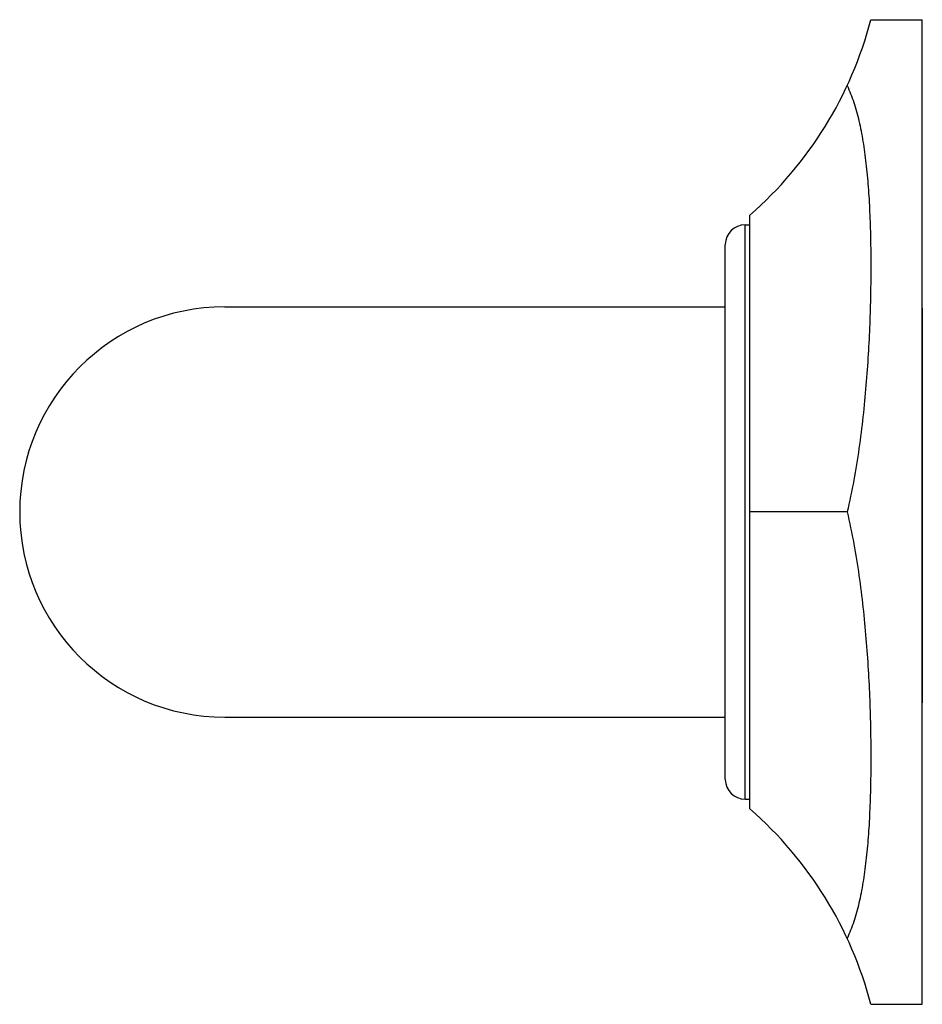
# Model space of a CAD drawing. Units: inches. Extents: x 9.33 to 12.09, y 7.51 to 10.51.
import ezdxf

# ---------------------------------------------------------------- set-up
doc = ezdxf.new("R2010")
doc.units = ezdxf.units.IN
doc.header["$LTSCALE"] = 1.21
doc.header["$MEASUREMENT"] = 0
doc.layers.get('0').update_dxf_attribs({"linetype": 'CONTINUOUS'})

msp = doc.modelspace()

# ---------------------------------------------------------------- linework, layer by layer
at = {"color": 7, "linetype": 'CONTINUOUS'}
for p, q in [((11.9282, 10.5099), (12.0849, 10.5099)), ((12.0849, 7.5099), (12.0849, 10.5099)), ((11.5599, 8.105), (11.5599, 9.9147)), ((11.5449, 9.8849), (11.5599, 9.8849)), ((11.4849, 8.1949), (11.4849, 9.8249)), ((9.9599, 9.6349), (11.4849, 9.6349)), ((12.0851, 9.6308), (12.0851, 8.428)), ((11.8562, 9.0099), (11.5599, 9.0099)), ((9.9599, 8.3849), (11.4849, 8.3849)), ((11.5449, 8.1349), (11.5599, 8.1349)), ((11.9282, 7.5099), (12.0849, 7.5099))]:
    msp.add_line(p, q, dxfattribs=at)
at = {"color": 9, "linetype": 'CONTINUOUS'}
msp.add_line((11.5449, 8.1349), (11.5449, 9.8849), dxfattribs=at)
at = {"color": 7, "linetype": 'CONTINUOUS'}
for centre, radius, start, end in [((10.7849, 10.8059), 1.181, 311.0125, 345.4849), ((11.5449, 9.8249), 0.06, 90, 180), ((9.9599, 9.0099), 0.625, 90, 270), ((11.5449, 8.1949), 0.06, 180, 270), ((10.7849, 7.2139), 1.181, 14.5151, 48.9875)]:
    msp.add_arc(centre, radius, start, end, dxfattribs=at)
for points, knots in [([(11.8562, 10.3089), (11.86, 10.3008), (11.8671, 10.2839), (11.8765, 10.2577), (11.8849, 10.23), (11.8923, 10.2009), (11.8988, 10.1705), (11.9045, 10.1388), (11.9094, 10.1058), (11.9137, 10.0717), (11.9173, 10.0363), (11.9203, 9.9998), (11.9228, 9.9623), (11.9248, 9.9237), (11.9263, 9.884), (11.9274, 9.8435), (11.928, 9.802), (11.9283, 9.745), (11.9276, 9.6718), (11.925, 9.582), (11.9205, 9.4897), (11.9139, 9.3955), (11.9047, 9.2998), (11.8926, 9.2032), (11.8769, 9.1063), (11.8636, 9.0419), (11.8562, 9.0099)], [0, 0, 0, 0, 0.020537, 0.041788, 0.063812, 0.08665, 0.11033, 0.134863, 0.160253, 0.186494, 0.213574, 0.241475, 0.270176, 0.299652, 0.329875, 0.360816, 0.392443, 0.424724, 0.491109, 0.559689, 0.630165, 0.70223, 0.775569, 0.84986, 0.924777, 1, 1, 1, 1]), ([(11.8562, 9.0099), (11.8636, 8.9778), (11.8769, 8.9135), (11.8926, 8.8165), (11.9047, 8.7199), (11.9139, 8.6243), (11.9205, 8.5301), (11.925, 8.4378), (11.9276, 8.348), (11.9283, 8.2748), (11.928, 8.2178), (11.9274, 8.1763), (11.9263, 8.1358), (11.9248, 8.0961), (11.9228, 8.0575), (11.9203, 8.0199), (11.9173, 7.9835), (11.9137, 7.9481), (11.9094, 7.9139), (11.9045, 7.881), (11.8988, 7.8493), (11.8923, 7.8189), (11.8849, 7.7898), (11.8765, 7.7621), (11.8671, 7.7358), (11.86, 7.719), (11.8562, 7.7109)], [0, 0, 0, 0, 0.075223, 0.15014, 0.224431, 0.29777, 0.369835, 0.440311, 0.508891, 0.575276, 0.607557, 0.639184, 0.670125, 0.700348, 0.729824, 0.758525, 0.786426, 0.813506, 0.839747, 0.865137, 0.88967, 0.91335, 0.936188, 0.958212, 0.979463, 1, 1, 1, 1])]:
    msp.add_open_spline(points, degree=3, knots=knots, dxfattribs=at)

doc.saveas('drawing.dxf')
